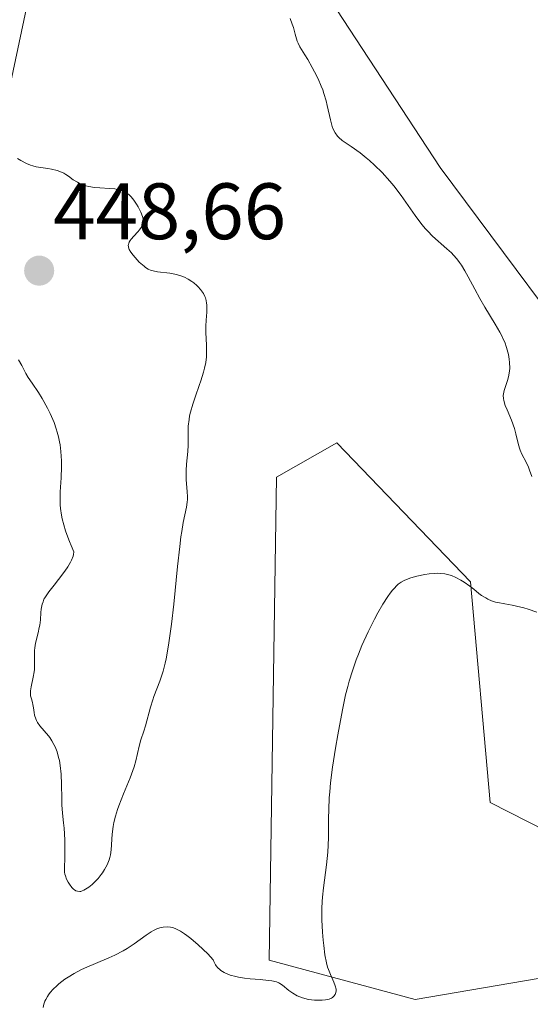
# Model space of a CAD drawing. Units: metres. Extents: x 628895 to 632326, y 4676411 to 4678787.
# Drawn here: x 630989 to 631053, y 4676800 to 4676923 of the extents above; entities that cross this region are included whole.
import ezdxf
from ezdxf.enums import TextEntityAlignment as Align

# ---------------------------------------------------------------- set-up
doc = ezdxf.new("R2010")
doc.units = ezdxf.units.M
doc.header["$MEASUREMENT"] = 0
for name, color, linetype, lineweight in [('Carátula', 7, 'Continuous', 5), ('Cultivos herbáceos CxS', 92, 'Continuous', 0), ('Curva de nivel normal', 36, 'Continuous', 0), ('Punto de cota en terreno', 7, 'Continuous', 0), ('Rótulo de punto de cota en terreno', 19, 'Continuous', 0), ('Suelo desnudo CxS', 43, 'Continuous', 0)]:
    doc.layers.add(name, color=color, linetype=linetype, lineweight=lineweight)
doc.styles.add('Arial', font='txt', dxfattribs={"height": 0.2})

# ---------------------------------------------------------------- blocks, each defined once
blk = doc.blocks.new('*U153')
at = {"layer": 'Cultivos herbáceos CxS', "color": 92, "linetype": 'Continuous', "lineweight": 0}
for points in [[(631055.4359, 4676803.4071, 436.5238), (631038.3055, 4676800.4807, 438.7779), (631020.0173, 4676805.4237, 439.8848), (631020.9331, 4676865.9789, 440.8654), (631028.4811, 4676870.2939, 440.9751), (631045.2259, 4676852.8737, 439.9458), (631047.6971, 4676825.1941, 437.629), (631059.6155, 4676819.1211, 436.1966)], [(631085.6277, 4676845.4803, 433.0467), (631041.4203, 4676904.8153, 438.0151), (631008.1563, 4676955.6835, 437.6036), (630953.0049, 4677001.9089, 438.7679), (630908.3133, 4677034.2745, 438.1157), (630900.3293, 4677024.6409, 437.972), (630903.3703, 4677007.5841, 438.5239), (630973.1849, 4676933.2753, 443.3857), (630989.8679, 4676926.0269, 443.6566), (630987.3963, 4676914.1645, 443.8681), (630960.5515, 4676905.8957, 446.8059), (630928.2039, 4676922.0781, 444.8988), (630891.5065, 4676936.9027, 443.7574), (630841.5845, 4676928.9949, 442.5111), (630827.9277, 4676936.1043, 442.1329), (630792.9611, 4676960.9965, 440.5045), (630796.6595, 4676992.2025, 440.2248), (630791.2687, 4677029.9609, 440.541), (630777.2525, 4677056.9307, 441.0679)]]:
    blk.add_polyline3d(points, dxfattribs=at)
blk = doc.blocks.new('*U155')
at = {"layer": 'Suelo desnudo CxS', "color": 43, "linetype": 'Continuous', "lineweight": 0}
for points in [[(630831.0391, 4676795.2903, 436.0303), (630832.6413, 4676811.2013, 437.3188), (630831.7045, 4676827.0643, 436.3748), (630827.0191, 4676839.6791, 436.3466), (630804.3689, 4676862.1195, 437.1793), (630796.3403, 4676883.5653, 439.2203), (630792.9611, 4676960.9965, 440.5045), (630827.9277, 4676936.1043, 442.1329), (630841.5845, 4676928.9949, 442.5111), (630891.5065, 4676936.9027, 443.7574), (630928.2039, 4676922.0781, 444.8988), (630960.5515, 4676905.8957, 446.8059), (630987.3963, 4676914.1645, 443.8681), (630989.8679, 4676926.0269, 443.6566), (630973.1849, 4676933.2753, 443.3857), (630903.3703, 4677007.5841, 438.5239), (630900.3293, 4677024.6409, 437.972), (630908.3133, 4677034.2745, 438.1157), (630953.0049, 4677001.9089, 438.7679), (631008.1563, 4676955.6835, 437.6036), (631041.4203, 4676904.8153, 438.0151), (631085.6277, 4676845.4803, 433.0467)], [(631059.6155, 4676819.1211, 436.1966), (631047.6971, 4676825.1941, 437.629), (631045.2259, 4676852.8737, 439.9458), (631028.4811, 4676870.2939, 440.9751), (631020.9331, 4676865.9789, 440.8654), (631020.0173, 4676805.4237, 439.8848), (631038.3055, 4676800.4807, 438.7779), (631055.4359, 4676803.4071, 436.5238)]]:
    blk.add_polyline3d(points, dxfattribs=at)
blk = doc.blocks.new('*U163')
at = {"layer": 'Cultivos herbáceos CxS', "color": 92, "linetype": 'Continuous', "lineweight": 0}
for points in [[(630792.9611, 4676960.9965, 440.5045), (630827.9277, 4676936.1043, 442.1329), (630841.5845, 4676928.9949, 442.5111), (630891.5065, 4676936.9027, 443.7574), (630928.2039, 4676922.0781, 444.8988), (630960.5515, 4676905.8957, 446.8059), (630987.3963, 4676914.1645, 443.8681), (630989.8679, 4676926.0269, 443.6566), (630973.1849, 4676933.2753, 443.3857), (630903.3703, 4677007.5841, 438.5239), (630900.3293, 4677024.6409, 437.972), (630908.3133, 4677034.2745, 438.1157), (630953.0049, 4677001.9089, 438.7679), (631008.1563, 4676955.6835, 437.6036), (631041.4203, 4676904.8153, 438.0151), (631085.6277, 4676845.4803, 433.0467)], [(631059.6155, 4676819.1211, 436.1966), (631047.6971, 4676825.1941, 437.629), (631045.2259, 4676852.8737, 439.9458), (631028.4811, 4676870.2939, 440.9751), (631020.9331, 4676865.9789, 440.8654), (631020.0173, 4676805.4237, 439.8848), (631038.3055, 4676800.4807, 438.7779), (631055.4359, 4676803.4071, 436.5238)]]:
    blk.add_polyline3d(points, dxfattribs=at)
blk = doc.blocks.new('*U170')
at = {"layer": 'Suelo desnudo CxS', "color": 43, "linetype": 'Continuous', "lineweight": 0}
for points in [[(630792.9611, 4676960.9965, 440.5045), (630827.9277, 4676936.1043, 442.1329), (630841.5845, 4676928.9949, 442.5111), (630891.5065, 4676936.9027, 443.7574), (630928.2039, 4676922.0781, 444.8988), (630960.5515, 4676905.8957, 446.8059), (630987.3963, 4676914.1645, 443.8681), (630989.8679, 4676926.0269, 443.6566), (630973.1849, 4676933.2753, 443.3857), (630903.3703, 4677007.5841, 438.5239), (630900.3293, 4677024.6409, 437.972), (630908.3133, 4677034.2745, 438.1157), (630953.0049, 4677001.9089, 438.7679), (631008.1563, 4676955.6835, 437.6036), (631041.4203, 4676904.8153, 438.0151), (631085.6277, 4676845.4803, 433.0467)], [(631059.6155, 4676819.1211, 436.1966), (631047.6971, 4676825.1941, 437.629), (631045.2259, 4676852.8737, 439.9458), (631028.4811, 4676870.2939, 440.9751), (631020.9331, 4676865.9789, 440.8654), (631020.0173, 4676805.4237, 439.8848), (631038.3055, 4676800.4807, 438.7779), (631055.4359, 4676803.4071, 436.5238)]]:
    blk.add_polyline3d(points, dxfattribs=at)
blk = doc.blocks.new('5PATER')
at = {"layer": 'Carátula', "linetype": 'Continuous', "lineweight": 5}
h = blk.add_hatch(color=250, dxfattribs=at)
edge = h.paths.add_edge_path()
edge.add_ellipse((0, 0.01), major_axis=(-1.33, -1.34), ratio=0.999422, start_angle=0, end_angle=360)

msp = doc.modelspace()

# ---------------------------------------------------------------- linework, layer by layer
at = {"layer": 'Curva de nivel normal', "color": 36, "linetype": 'Continuous', "lineweight": 0}
for points in [[(631022.64, 4676923.47, 440), (631022.92, 4676922.8, 440), (631023.06, 4676922.36, 440), (631023.3, 4676921.52, 440), (631023.55, 4676920.66, 440), (631023.65, 4676920.41, 440), (631023.88, 4676919.93, 440), (631024.06, 4676919.61, 440), (631024.48, 4676918.94, 440), (631024.85, 4676918.34, 440), (631025.42, 4676917.36, 440), (631025.72, 4676916.8, 440), (631026.15, 4676915.92, 440), (631026.55, 4676915, 440), (631026.73, 4676914.54, 440), (631026.89, 4676914.07, 440), (631027.15, 4676913.16, 440), (631027.3, 4676912.58, 440), (631027.7, 4676910.77, 440), (631027.92, 4676909.96, 440), (631028.05, 4676909.61, 440), (631028.28, 4676909.15, 440), (631028.57, 4676908.75, 440), (631028.74, 4676908.56, 440), (631029.17, 4676908.21, 440), (631030.3, 4676907.44, 440), (631031.41, 4676906.65, 440), (631032.18, 4676906.04, 440), (631032.58, 4676905.69, 440), (631033.21, 4676905.12, 440), (631034.18, 4676904.17, 440), (631035.15, 4676903.09, 440), (631035.62, 4676902.52, 440), (631036.54, 4676901.3, 440), (631038.29, 4676898.81, 440), (631039.16, 4676897.66, 440), (631039.6, 4676897.14, 440), (631039.9, 4676896.82, 440), (631040.5, 4676896.22, 440), (631042.29, 4676894.63, 440), (631042.85, 4676894.1, 440), (631043.12, 4676893.82, 440), (631043.51, 4676893.37, 440), (631043.87, 4676892.89, 440), (631044.1, 4676892.56, 440), (631044.54, 4676891.85, 440), (631044.96, 4676891.1, 440), (631045.77, 4676889.56, 440), (631046.39, 4676888.4, 440), (631047.04, 4676887.29, 440), (631048.34, 4676885.18, 440), (631048.92, 4676884.18, 440), (631049.17, 4676883.69, 440), (631049.39, 4676883.21, 440), (631049.52, 4676882.89, 440), (631049.75, 4676882.26, 440), (631049.84, 4676881.95, 440), (631049.99, 4676881.35, 440), (631050.1, 4676880.76, 440), (631050.13, 4676880.38, 440), (631050.15, 4676879.66, 440), (631050.12, 4676879.28, 440), (631049.99, 4676878.56, 440), (631049.88, 4676878.12, 440), (631049.47, 4676876.84, 440), (631049.38, 4676876.42, 440), (631049.35, 4676876.23, 440), (631049.36, 4676875.85, 440), (631049.41, 4676875.59, 440), (631049.6, 4676874.99, 440), (631049.82, 4676874.44, 440), (631050.36, 4676873.13, 440), (631050.74, 4676872.09, 440), (631050.92, 4676871.42, 440), (631051.2, 4676870.19, 440), (631051.36, 4676869.64, 440), (631051.45, 4676869.38, 440), (631051.67, 4676868.88, 440), (631052.21, 4676867.86, 440), (631052.5, 4676867.23, 440), (631052.64, 4676866.87, 440), (631052.91, 4676866.05, 440)], [(630990.67, 4676844.57, 445), (630990.64, 4676844.27, 445), (630990.63, 4676843.67, 445), (630990.65, 4676842.49, 445), (630990.62, 4676841.87, 445), (630990.58, 4676841.56, 445), (630990.46, 4676840.92, 445), (630990.2, 4676839.71, 445), (630990.13, 4676839.19, 445), (630990.12, 4676838.97, 445), (630990.15, 4676838.57, 445), (630990.24, 4676838.21, 445), (630990.37, 4676837.74, 445), (630990.43, 4676837.5, 445), (630990.5, 4676837.08, 445), (630990.59, 4676836.47, 445), (630990.65, 4676836.16, 445), (630990.79, 4676835.69, 445), (630990.89, 4676835.46, 445), (630991.02, 4676835.23, 445), (630991.32, 4676834.8, 445), (630992.38, 4676833.55, 445), (630992.54, 4676833.34, 445), (630992.82, 4676832.92, 445), (630993.06, 4676832.48, 445), (630993.21, 4676832.17, 445), (630993.46, 4676831.53, 445), (630993.66, 4676830.83, 445), (630993.75, 4676830.45, 445), (630993.86, 4676829.82, 445), (630993.97, 4676828.74, 445), (630994.02, 4676827.47, 445), (630994.05, 4676825.7, 445), (630994.07, 4676824.89, 445), (630994.15, 4676823.86, 445), (630994.28, 4676822.63, 445), (630994.34, 4676821.99, 445), (630994.43, 4676820.53, 445), (630994.45, 4676819.76, 445), (630994.45, 4676818.68, 445), (630994.42, 4676818.03, 445), (630994.38, 4676817.27, 445), (630994.38, 4676816.93, 445), (630994.41, 4676816.45, 445), (630994.45, 4676816.22, 445), (630994.5, 4676816, 445), (630994.66, 4676815.58, 445), (630994.86, 4676815.2, 445), (630995.01, 4676814.96, 445), (630995.33, 4676814.56, 445), (630995.54, 4676814.34, 445), (630995.65, 4676814.25, 445), (630995.82, 4676814.14, 445), (630996.01, 4676814.07, 445), (630996.31, 4676814.05, 445), (630996.43, 4676814.06, 445), (630996.61, 4676814.11, 445), (630996.8, 4676814.19, 445), (630997.23, 4676814.44, 445), (630997.44, 4676814.58, 445), (630997.85, 4676814.91, 445), (630998.16, 4676815.2, 445), (630998.62, 4676815.69, 445), (630998.99, 4676816.16, 445), (630999.17, 4676816.4, 445), (630999.41, 4676816.79, 445), (630999.72, 4676817.38, 445), (630999.97, 4676817.99, 445), (631000.06, 4676818.3, 445), (631000.14, 4676818.62, 445), (631000.24, 4676819.25, 445), (631000.38, 4676821.24, 445), (631000.5, 4676822.19, 445), (631000.59, 4676822.69, 445), (631000.79, 4676823.48, 445), (631001.04, 4676824.34, 445), (631001.2, 4676824.8, 445), (631001.78, 4676826.29, 445), (631002.61, 4676828.3, 445), (631002.96, 4676829.23, 445), (631003.1, 4676829.65, 445), (631003.32, 4676830.42, 445), (631003.75, 4676832.27, 445), (631003.97, 4676833.06, 445), (631004.33, 4676834.16, 445), (631004.52, 4676834.79, 445), (631005.17, 4676837.17, 445), (631005.44, 4676838.05, 445), (631005.6, 4676838.5, 445), (631006.33, 4676840.43, 445), (631006.73, 4676841.66, 445), (631006.99, 4676842.66, 445), (631007.12, 4676843.22, 445), (631007.31, 4676844.15, 445), (631007.48, 4676845.2, 445), (631007.81, 4676847.56, 445), (631008.09, 4676850.08, 445), (631008.56, 4676854.77, 445), (631008.82, 4676857.29, 445), (631008.97, 4676858.52, 445), (631009.07, 4676859.19, 445), (631009.26, 4676860.29, 445), (631009.68, 4676862.24, 445), (631009.76, 4676862.85, 445), (631009.78, 4676863.17, 445), (631009.78, 4676863.5, 445), (631009.75, 4676864.18, 445), (631009.64, 4676865.65, 445), (631009.62, 4676866.42, 445), (631009.62, 4676866.81, 445), (631009.67, 4676867.61, 445), (631009.82, 4676869.2, 445), (631009.87, 4676869.99, 445), (631009.88, 4676870.77, 445), (631009.88, 4676871.82, 445), (631009.9, 4676872.36, 445), (631009.99, 4676873.22, 445), (631010.06, 4676873.68, 445), (631010.17, 4676874.15, 445), (631010.45, 4676875.14, 445), (631010.78, 4676876.16, 445), (631011.24, 4676877.46, 445), (631011.46, 4676878.07, 445), (631011.8, 4676879.15, 445), (631011.93, 4676879.65, 445), (631012.08, 4676880.36, 445), (631012.16, 4676881.06, 445), (631012.18, 4676881.41, 445), (631012.19, 4676881.78, 445), (631012.17, 4676882.54, 445), (631012.1, 4676884.12, 445), (631012.1, 4676884.91, 445), (631012.14, 4676885.68, 445), (631012.21, 4676886.68, 445), (631012.23, 4676887.15, 445), (631012.21, 4676887.6, 445), (631012.19, 4676887.82, 445), (631012.13, 4676888.14, 445), (631012.04, 4676888.45, 445), (631011.96, 4676888.64, 445), (631011.78, 4676889.02, 445), (631011.67, 4676889.19, 445), (631011.42, 4676889.53, 445), (631011.15, 4676889.83, 445), (631010.96, 4676890.02, 445), (631010.57, 4676890.36, 445), (631010.34, 4676890.53, 445), (631009.89, 4676890.83, 445), (631009.42, 4676891.07, 445), (631009.09, 4676891.2, 445), (631008.41, 4676891.4, 445), (631007.59, 4676891.55, 445), (631006.03, 4676891.74, 445), (631005.48, 4676891.84, 445), (631005.24, 4676891.91, 445), (631004.89, 4676892.06, 445), (631004.54, 4676892.28, 445), (631004.35, 4676892.42, 445), (631003.75, 4676892.95, 445), (631003.49, 4676893.23, 445), (631002.99, 4676893.8, 445), (631002.7, 4676894.2, 445), (631002.51, 4676894.52, 445), (631002.44, 4676894.66, 445), (631002.39, 4676894.87, 445), (631002.38, 4676895.07, 445), (631002.39, 4676895.17, 445), (631002.44, 4676895.33, 445), (631002.48, 4676895.43, 445), (631002.62, 4676895.65, 445), (631002.75, 4676895.82, 445), (631003.08, 4676896.2, 445), (631003.57, 4676896.73, 445), (631003.8, 4676897, 445), (631004.07, 4676897.4, 445), (631004.16, 4676897.6, 445), (631004.21, 4676897.73, 445), (631004.25, 4676897.99, 445), (631004.26, 4676898.11, 445), (631004.23, 4676898.38, 445), (631004.17, 4676898.65, 445), (631003.94, 4676899.23, 445), (631003.61, 4676899.88, 445), (631003.42, 4676900.21, 445), (631003.09, 4676900.7, 445), (631002.73, 4676901.14, 445), (631002.54, 4676901.33, 445), (631002.27, 4676901.55, 445), (631002.12, 4676901.65, 445), (631001.9, 4676901.78, 445), (631001.57, 4676901.92, 445), (631001.39, 4676901.97, 445), (631001, 4676902.07, 445), (631000.7, 4676902.12, 445), (631000.04, 4676902.18, 445), (630998.83, 4676902.24, 445), (630998.15, 4676902.31, 445), (630997.44, 4676902.43, 445), (630997.08, 4676902.52, 445), (630996.6, 4676902.68, 445), (630996.36, 4676902.78, 445), (630996, 4676902.96, 445), (630995.46, 4676903.28, 445), (630994.91, 4676903.72, 445), (630994.55, 4676903.95, 445), (630994.31, 4676904.09, 445), (630993.82, 4676904.3, 445), (630993.47, 4676904.43, 445), (630992.76, 4676904.61, 445), (630992.31, 4676904.69, 445), (630991.44, 4676904.81, 445), (630990.83, 4676904.91, 445), (630990.41, 4676905.02, 445), (630990.13, 4676905.11, 445), (630989.62, 4676905.31, 445), (630988.93, 4676905.67, 445), (630988.52, 4676905.92, 445)], [(630988.62, 4676880.71, 445), (630989.04, 4676879.99, 445), (630989.57, 4676878.99, 445), (630989.85, 4676878.49, 445), (630990.34, 4676877.75, 445), (630991.12, 4676876.6, 445), (630991.58, 4676875.86, 445), (630992.26, 4676874.64, 445), (630992.6, 4676873.95, 445), (630993.08, 4676872.83, 445), (630993.36, 4676872.04, 445), (630993.48, 4676871.64, 445), (630993.64, 4676871.04, 445), (630993.77, 4676870.43, 445), (630993.84, 4676870.03, 445), (630993.94, 4676869.22, 445), (630994.01, 4676868.05, 445), (630994.01, 4676867.3, 445), (630993.96, 4676865.91, 445), (630993.85, 4676864.16, 445), (630993.83, 4676863.34, 445), (630993.86, 4676862.51, 445), (630993.9, 4676862.06, 445), (630994.02, 4676861.22, 445), (630994.11, 4676860.77, 445), (630994.29, 4676860.03, 445), (630994.53, 4676859.24, 445), (630994.67, 4676858.81, 445), (630995.02, 4676857.9, 445), (630995.22, 4676857.41, 445), (630995.56, 4676856.63, 445), (630995.52, 4676856.31, 445), (630995.46, 4676856.08, 445), (630995.26, 4676855.57, 445), (630995.13, 4676855.31, 445), (630994.81, 4676854.76, 445), (630994.45, 4676854.2, 445), (630993.66, 4676853.14, 445), (630993.1, 4676852.44, 445), (630992.44, 4676851.62, 445), (630992.16, 4676851.24, 445), (630991.92, 4676850.86, 445), (630991.82, 4676850.67, 445), (630991.7, 4676850.37, 445), (630991.6, 4676850.07, 445), (630991.48, 4676849.44, 445), (630991.43, 4676849.01, 445), (630991.37, 4676848.12, 445), (630991.3, 4676847.45, 445), (630991.24, 4676847.12, 445), (630991.1, 4676846.46, 445), (630990.77, 4676845.19, 445), (630990.67, 4676844.57, 445)], [(631053.55, 4676849.05, 440), (631052.45, 4676849.43, 440), (631051.94, 4676849.59, 440), (631051.02, 4676849.83, 440), (631050.47, 4676849.94, 440), (631049.54, 4676850.09, 440), (631048.65, 4676850.26, 440), (631048.38, 4676850.33, 440), (631047.88, 4676850.5, 440), (631047.42, 4676850.7, 440), (631047.14, 4676850.85, 440), (631046.62, 4676851.17, 440), (631046.28, 4676851.42, 440), (631045.65, 4676851.94, 440), (631045.17, 4676852.32, 440), (631044.43, 4676852.83, 440), (631044.03, 4676853.07, 440), (631043.41, 4676853.4, 440), (631042.84, 4676853.64, 440), (631042.53, 4676853.74, 440), (631042.03, 4676853.86, 440), (631041.46, 4676853.92, 440), (631041.14, 4676853.93, 440), (631040.79, 4676853.92, 440), (631040.05, 4676853.85, 440), (631039.54, 4676853.78, 440), (631038.51, 4676853.57, 440), (631037.78, 4676853.36, 440), (631037.21, 4676853.15, 440), (631036.95, 4676853.03, 440), (631036.57, 4676852.81, 440), (631036.2, 4676852.55, 440), (631036.02, 4676852.39, 440), (631035.66, 4676852.02, 440), (631035.47, 4676851.81, 440), (631035.18, 4676851.45, 440), (631034.89, 4676851.04, 440), (631034.27, 4676850.07, 440), (631033.64, 4676848.97, 440), (631033.22, 4676848.2, 440), (631032.43, 4676846.61, 440), (631031.65, 4676844.88, 440), (631031.2, 4676843.78, 440), (631030.93, 4676843.07, 440), (631030.45, 4676841.71, 440), (631030.05, 4676840.42, 440), (631029.87, 4676839.76, 440), (631029.6, 4676838.7, 440), (631029.2, 4676836.82, 440), (631028.62, 4676833.67, 440), (631028.33, 4676831.99, 440), (631027.96, 4676829.63, 440), (631027.71, 4676827.67, 440), (631027.61, 4676826.53, 440), (631027.55, 4676825.8, 440), (631027.49, 4676824.34, 440), (631027.47, 4676823.18, 440), (631027.44, 4676820.75, 440), (631027.37, 4676818.98, 440), (631027.22, 4676817.37, 440), (631026.84, 4676814.52, 440), (631026.72, 4676813.35, 440), (631026.67, 4676812.77, 440), (631026.63, 4676811.89, 440), (631026.64, 4676810.48, 440), (631026.71, 4676808.96, 440), (631026.8, 4676807.94, 440), (631026.86, 4676807.29, 440), (631027.01, 4676806.12, 440), (631027.2, 4676805.11, 440), (631027.34, 4676804.57, 440), (631027.45, 4676804.24, 440), (631027.7, 4676803.63, 440)], [(631027.7, 4676803.63, 440), (631028.12, 4676802.69, 440), (631028.3, 4676802.22, 440), (631028.4, 4676801.79, 440), (631028.41, 4676801.59, 440), (631028.38, 4676801.37, 440), (631028.35, 4676801.26, 440), (631028.29, 4676801.12, 440), (631028.14, 4676800.92, 440), (631027.94, 4676800.75, 440), (631027.82, 4676800.67, 440), (631027.53, 4676800.55, 440), (631027.37, 4676800.5, 440), (631027.09, 4676800.44, 440), (631026.67, 4676800.4, 440), (631026.05, 4676800.4, 440), (631025.72, 4676800.42, 440), (631024.96, 4676800.52, 440), (631024.22, 4676800.71, 440), (631023.88, 4676800.83, 440), (631023.55, 4676800.97, 440), (631022.98, 4676801.29, 440), (631022.48, 4676801.64, 440), (631021.68, 4676802.29, 440), (631021.38, 4676802.5, 440), (631021.22, 4676802.59, 440), (631020.93, 4676802.7, 440), (631020.35, 4676802.83, 440), (631019.96, 4676802.89, 440), (631018.9, 4676802.99, 440), (631017.63, 4676803.09, 440), (631016.92, 4676803.18, 440), (631016.2, 4676803.29, 440), (631015.84, 4676803.37, 440), (631015.15, 4676803.56, 440), (631014.83, 4676803.68, 440), (631014.37, 4676803.9, 440), (631013.99, 4676804.13, 440), (631013.83, 4676804.25, 440), (631013.6, 4676804.47, 440), (631013.4, 4676804.7, 440), (631013.31, 4676804.83, 440), (631013.16, 4676805.11, 440), (631013.1, 4676805.25, 440), (631013.03, 4676805.49, 440), (631012.33, 4676806.22, 440), (631011.15, 4676807.36, 440), (631010.23, 4676808.16, 440), (631009.73, 4676808.54, 440), (631009.43, 4676808.74, 440), (631008.93, 4676809.05, 440), (631008.69, 4676809.18, 440), (631008.27, 4676809.38, 440), (631007.9, 4676809.51, 440), (631007.67, 4676809.56, 440), (631007.23, 4676809.6, 440), (631006.75, 4676809.57, 440), (631006.48, 4676809.52, 440), (631006.03, 4676809.38, 440), (631005.53, 4676809.15, 440), (631005.25, 4676808.98, 440), (631004.63, 4676808.56, 440), (631003.13, 4676807.47, 440), (631002.23, 4676806.89, 440), (631001.74, 4676806.6, 440), (631000.69, 4676806.06, 440), (630999.96, 4676805.73, 440), (630996.91, 4676804.42, 440), (630996.44, 4676804.2, 440), (630995.6, 4676803.76, 440), (630994.87, 4676803.32, 440), (630994.43, 4676803.03, 440), (630993.67, 4676802.45, 440), (630993.42, 4676802.23, 440), (630992.97, 4676801.8, 440), (630992.59, 4676801.36, 440), (630992.38, 4676801.08, 440), (630992.25, 4676800.89, 440), (630992.04, 4676800.52, 440), (630991.95, 4676800.31, 440), (630991.8, 4676799.9, 440), (630991.71, 4676799.48, 440)]]:
    msp.add_polyline3d(points, dxfattribs=at)

# ---------------------------------------------------------------- block references
at = {"layer": 'Cultivos herbáceos CxS', "color": 92, "linetype": 'Continuous', "lineweight": 0}
for name in ['*U153', '*U163']:
    msp.add_blockref(name, (0, 0), dxfattribs=at)
at = {"layer": 'Punto de cota en terreno', "linetype": 'Continuous', "lineweight": 0}
msp.add_blockref('5PATER', (630991.22, 4676891.87, 448.66), dxfattribs=at)
at = {"layer": 'Suelo desnudo CxS', "color": 43, "linetype": 'Continuous', "lineweight": 0}
for name in ['*U155', '*U170']:
    msp.add_blockref(name, (0, 0), dxfattribs=at)

# ---------------------------------------------------------------- texts
at = {"layer": 'Rótulo de punto de cota en terreno', "color": 19, "linetype": 'Continuous', "lineweight": 0, "style": 'Arial'}
msp.add_text('448,66', height=7, dxfattribs=at).set_placement((630992.9839, 4676893.6339), align=Align.BOTTOM_LEFT)

doc.saveas('drawing.dxf')
